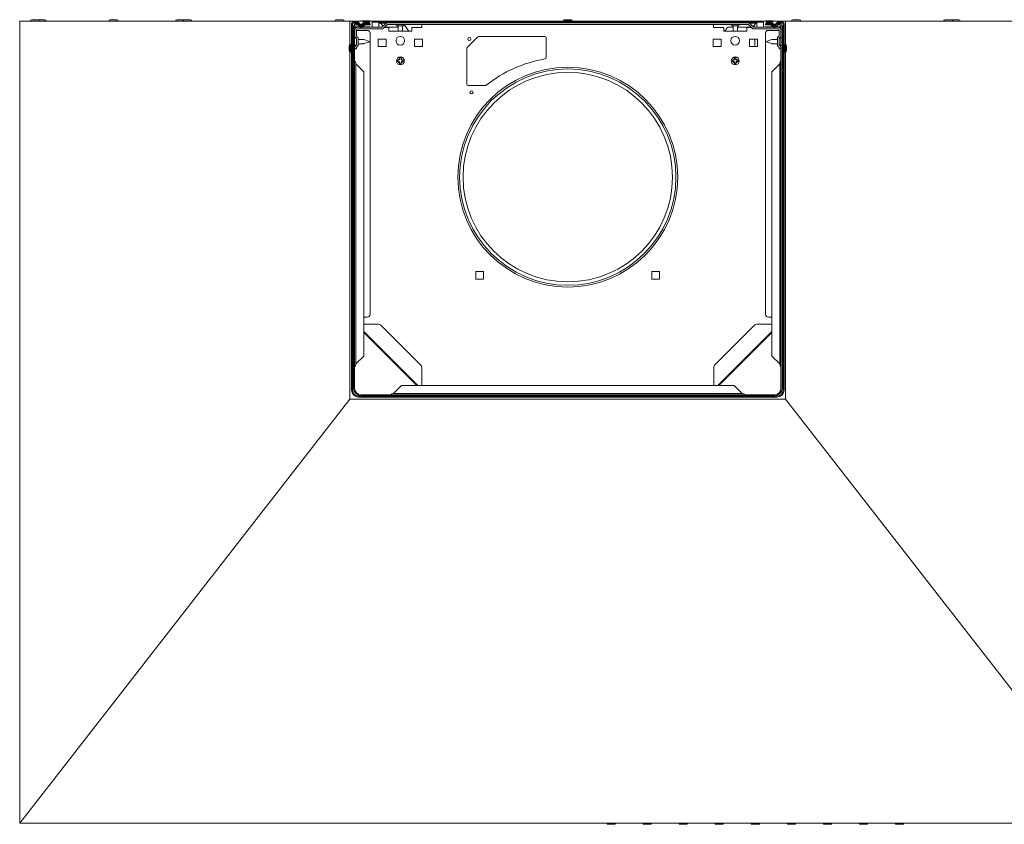
# Model space of a CAD drawing. Units: inches. Extents: x -35 to 43.5, y -30.7 to 28.6.
# Drawn here: x -10.7 to 16.2, y 6.7 to 28.6 of the extents above; entities that cross this region are included whole.
import ezdxf

# ---------------------------------------------------------------- set-up
doc = ezdxf.new("R2010")
doc.units = ezdxf.units.IN
doc.header["$MEASUREMENT"] = 0
doc.layers.add('artwork', color=7, linetype='Continuous')

# ---------------------------------------------------------------- blocks, each defined once
blk = doc.blocks.new('block 4')
at = {"layer": 'artwork', "color": 7, "lineweight": 18, "true_color": 0xffffff}
blk.add_open_spline([(-8.254, 28.615), (-8.276, 28.615), (-8.293, 28.598), (-8.293, 28.576)], degree=3, dxfattribs=at)
blk = doc.blocks.new('block 5')
at = {"layer": 'artwork', "color": 7, "lineweight": 18, "true_color": 0xffffff}
blk.add_open_spline([(-8.038, 28.576), (-8.038, 28.598), (-8.055, 28.615), (-8.077, 28.615)], degree=3, dxfattribs=at)
blk = doc.blocks.new('block 6')
at = {"layer": 'artwork', "color": 7, "lineweight": 18, "true_color": 0xffffff}
blk.add_open_spline([(-10.006, 28.576), (-10.006, 28.598), (-10.024, 28.615), (-10.045, 28.615)], degree=3, dxfattribs=at)
blk = doc.blocks.new('block 7')
at = {"layer": 'artwork', "color": 7, "lineweight": 18, "true_color": 0xffffff}
blk.add_open_spline([(-10.393, 28.615), (-10.414, 28.615), (-10.432, 28.598), (-10.432, 28.576)], degree=3, dxfattribs=at)
blk = doc.blocks.new('block 8')
at = {"layer": 'artwork', "color": 7, "lineweight": 18, "true_color": 0xffffff}
blk.add_open_spline([(-10.176, 28.576), (-10.176, 28.598), (-10.194, 28.615), (-10.215, 28.615)], degree=3, dxfattribs=at)
blk = doc.blocks.new('block 9')
at = {"layer": 'artwork', "color": 7, "lineweight": 18, "true_color": 0xffffff}
blk.add_open_spline([(-6.238, 28.615), (-6.26, 28.615), (-6.278, 28.598), (-6.278, 28.576)], degree=3, dxfattribs=at)
blk = doc.blocks.new('block 10')
at = {"layer": 'artwork', "color": 7, "lineweight": 18, "true_color": 0xffffff}
blk.add_open_spline([(-6.022, 28.576), (-6.022, 28.598), (-6.039, 28.615), (-6.061, 28.615)], degree=3, dxfattribs=at)
blk = doc.blocks.new('block 11')
at = {"layer": 'artwork', "color": 7, "lineweight": 18, "true_color": 0xffffff}
blk.add_open_spline([(-2.084, 28.615), (-2.106, 28.615), (-2.123, 28.598), (-2.123, 28.576)], degree=3, dxfattribs=at)
blk = doc.blocks.new('block 12')
at = {"layer": 'artwork', "color": 7, "lineweight": 18, "true_color": 0xffffff}
blk.add_open_spline([(-1.867, 28.576), (-1.867, 28.598), (-1.885, 28.615), (-1.907, 28.615)], degree=3, dxfattribs=at)
blk = doc.blocks.new('block 13')
at = {"layer": 'artwork', "color": 7, "lineweight": 18, "true_color": 0xffffff}
blk.add_open_spline([(10.379, 28.615), (10.357, 28.615), (10.34, 28.598), (10.34, 28.576)], degree=3, dxfattribs=at)
blk = doc.blocks.new('block 14')
at = {"layer": 'artwork', "color": 7, "lineweight": 18, "true_color": 0xffffff}
blk.add_open_spline([(10.596, 28.576), (10.596, 28.598), (10.578, 28.615), (10.556, 28.615)], degree=3, dxfattribs=at)
blk = doc.blocks.new('block 15')
at = {"layer": 'artwork', "color": 7, "lineweight": 18, "true_color": 0xffffff}
blk.add_open_spline([(14.533, 28.615), (14.512, 28.615), (14.494, 28.598), (14.494, 28.576)], degree=3, dxfattribs=at)
blk = doc.blocks.new('block 16')
at = {"layer": 'artwork', "color": 7, "lineweight": 18, "true_color": 0xffffff}
blk.add_open_spline([(14.75, 28.576), (14.75, 28.598), (14.732, 28.615), (14.71, 28.615)], degree=3, dxfattribs=at)
blk = doc.blocks.new('block 22')
at = {"layer": 'artwork', "color": 7, "lineweight": 18, "true_color": 0xffffff}
blk.add_open_spline([(14.73, 28.619), (14.724, 28.619), (14.718, 28.618), (14.713, 28.615)], degree=3, dxfattribs=at)
blk = doc.blocks.new('block 23')
at = {"layer": 'artwork', "color": 7, "lineweight": 18, "true_color": 0xffffff}
blk.add_open_spline([(14.947, 28.58), (14.947, 28.602), (14.929, 28.619), (14.907, 28.619)], degree=3, dxfattribs=at)
blk = doc.blocks.new('block 24')
at = {"layer": 'artwork', "color": 7, "lineweight": 18, "true_color": 0xffffff}
blk.add_open_spline([(-6.435, 28.619), (-6.457, 28.619), (-6.475, 28.602), (-6.475, 28.58)], degree=3, dxfattribs=at)
blk = doc.blocks.new('block 25')
at = {"layer": 'artwork', "color": 7, "lineweight": 18, "true_color": 0xffffff}
blk.add_open_spline([(-6.241, 28.615), (-6.246, 28.618), (-6.252, 28.619), (-6.258, 28.619)], degree=3, dxfattribs=at)
blk = doc.blocks.new('block 26')
at = {"layer": 'artwork', "color": 7, "lineweight": 18, "true_color": 0xffffff}
blk.add_lwpolyline([(3.606, 28.161), (1.811, 28.161)], dxfattribs=at)
blk = doc.blocks.new('block 27')
at = {"layer": 'artwork', "color": 7, "lineweight": 18, "true_color": 0xffffff}
blk.add_lwpolyline([(-7.319, 28.58), (-7.319, 28.576)], dxfattribs=at)
blk = doc.blocks.new('block 28')
at = {"layer": 'artwork', "color": 7, "lineweight": 18, "true_color": 0xffffff}
blk.add_lwpolyline([(-7.319, 28.58), (-6.277, 28.58)], dxfattribs=at)
blk = doc.blocks.new('block 29')
at = {"layer": 'artwork', "color": 7, "lineweight": 18, "true_color": 0xffffff}
blk.add_lwpolyline([(-6.022, 28.58), (-2.123, 28.58)], dxfattribs=at)
blk = doc.blocks.new('block 30')
at = {"layer": 'artwork', "color": 7, "lineweight": 18, "true_color": 0xffffff}
blk.add_lwpolyline([(10.595, 28.58), (14.494, 28.58)], dxfattribs=at)
blk = doc.blocks.new('block 31')
at = {"layer": 'artwork', "color": 7, "lineweight": 18, "true_color": 0xffffff}
blk.add_lwpolyline([(14.75, 28.58), (15.791, 28.58)], dxfattribs=at)
blk = doc.blocks.new('block 32')
at = {"layer": 'artwork', "color": 7, "lineweight": 18, "true_color": 0xffffff}
blk.add_lwpolyline([(15.791, 28.576), (15.791, 28.58)], dxfattribs=at)
blk = doc.blocks.new('block 33')
at = {"layer": 'artwork', "color": 7, "lineweight": 18, "true_color": 0xffffff}
blk.add_lwpolyline([(10.181, 18.261), (19.197, 6.686)], dxfattribs=at)
blk = doc.blocks.new('block 35')
at = {"layer": 'artwork', "color": 7, "lineweight": 18, "true_color": 0xffffff}
blk.add_lwpolyline([(19.197, 28.576), (10.181, 28.576)], dxfattribs=at)
blk = doc.blocks.new('block 36')
at = {"layer": 'artwork', "color": 7, "lineweight": 18, "true_color": 0xffffff}
blk.add_lwpolyline([(-10.725, 6.686), (-1.709, 18.261)], dxfattribs=at)
blk = doc.blocks.new('block 37')
at = {"layer": 'artwork', "color": 7, "lineweight": 18, "true_color": 0xffffff}
blk.add_lwpolyline([(19.197, 6.686), (-10.725, 6.686)], dxfattribs=at)
blk = doc.blocks.new('block 38')
at = {"layer": 'artwork', "color": 7, "lineweight": 18, "true_color": 0xffffff}
blk.add_lwpolyline([(-10.725, 28.576), (-10.725, 6.686)], dxfattribs=at)
blk = doc.blocks.new('block 39')
at = {"layer": 'artwork', "color": 7, "lineweight": 18, "true_color": 0xffffff}
blk.add_lwpolyline([(10.181, 28.576), (-10.725, 28.576)], dxfattribs=at)
blk = doc.blocks.new('block 40')
at = {"layer": 'artwork', "color": 7, "lineweight": 18, "true_color": 0xffffff}
blk.add_open_spline([(-10.707, 6.686), (-10.72, 6.686), (-10.725, 6.697), (-10.725, 6.708)], degree=3, dxfattribs=at)
blk = doc.blocks.new('block 42')
at = {"layer": 'artwork', "color": 7, "lineweight": 18, "true_color": 0xffffff}
blk.add_lwpolyline([(13.401, 6.659), (13.402, 6.686)], dxfattribs=at)
blk = doc.blocks.new('block 43')
at = {"layer": 'artwork', "color": 7, "lineweight": 18, "true_color": 0xffffff}
blk.add_lwpolyline([(13.181, 6.686), (13.181, 6.659)], dxfattribs=at)
blk = doc.blocks.new('block 44')
at = {"layer": 'artwork', "color": 7, "lineweight": 18, "true_color": 0xffffff}
blk.add_lwpolyline([(13.181, 6.659), (13.401, 6.659)], dxfattribs=at)
blk = doc.blocks.new('block 45')
at = {"layer": 'artwork', "color": 7, "lineweight": 18, "true_color": 0xffffff}
blk.add_lwpolyline([(5.527, 6.659), (5.307, 6.659)], dxfattribs=at)
blk = doc.blocks.new('block 46')
at = {"layer": 'artwork', "color": 7, "lineweight": 18, "true_color": 0xffffff}
blk.add_lwpolyline([(6.292, 6.659), (6.511, 6.659)], dxfattribs=at)
blk = doc.blocks.new('block 47')
at = {"layer": 'artwork', "color": 7, "lineweight": 18, "true_color": 0xffffff}
blk.add_lwpolyline([(7.495, 6.659), (7.276, 6.659)], dxfattribs=at)
blk = doc.blocks.new('block 48')
at = {"layer": 'artwork', "color": 7, "lineweight": 18, "true_color": 0xffffff}
blk.add_lwpolyline([(8.48, 6.659), (8.26, 6.659)], dxfattribs=at)
blk = doc.blocks.new('block 49')
at = {"layer": 'artwork', "color": 7, "lineweight": 18, "true_color": 0xffffff}
blk.add_lwpolyline([(9.244, 6.659), (9.464, 6.659)], dxfattribs=at)
blk = doc.blocks.new('block 50')
at = {"layer": 'artwork', "color": 7, "lineweight": 18, "true_color": 0xffffff}
blk.add_lwpolyline([(10.448, 6.659), (10.229, 6.659)], dxfattribs=at)
blk = doc.blocks.new('block 51')
at = {"layer": 'artwork', "color": 7, "lineweight": 18, "true_color": 0xffffff}
blk.add_lwpolyline([(11.433, 6.659), (11.213, 6.659)], dxfattribs=at)
blk = doc.blocks.new('block 52')
at = {"layer": 'artwork', "color": 7, "lineweight": 18, "true_color": 0xffffff}
blk.add_lwpolyline([(12.197, 6.659), (12.417, 6.659)], dxfattribs=at)
blk = doc.blocks.new('block 53')
at = {"layer": 'artwork', "color": 7, "lineweight": 18, "true_color": 0xffffff}
blk.add_lwpolyline([(5.528, 6.686), (5.527, 6.659)], dxfattribs=at)
blk = doc.blocks.new('block 54')
at = {"layer": 'artwork', "color": 7, "lineweight": 18, "true_color": 0xffffff}
blk.add_lwpolyline([(6.512, 6.686), (6.511, 6.659)], dxfattribs=at)
blk = doc.blocks.new('block 55')
at = {"layer": 'artwork', "color": 7, "lineweight": 18, "true_color": 0xffffff}
blk.add_lwpolyline([(7.496, 6.686), (7.495, 6.659)], dxfattribs=at)
blk = doc.blocks.new('block 56')
at = {"layer": 'artwork', "color": 7, "lineweight": 18, "true_color": 0xffffff}
blk.add_lwpolyline([(8.48, 6.686), (8.48, 6.659)], dxfattribs=at)
blk = doc.blocks.new('block 57')
at = {"layer": 'artwork', "color": 7, "lineweight": 18, "true_color": 0xffffff}
blk.add_lwpolyline([(9.465, 6.686), (9.464, 6.659)], dxfattribs=at)
blk = doc.blocks.new('block 58')
at = {"layer": 'artwork', "color": 7, "lineweight": 18, "true_color": 0xffffff}
blk.add_lwpolyline([(10.449, 6.686), (10.448, 6.659)], dxfattribs=at)
blk = doc.blocks.new('block 59')
at = {"layer": 'artwork', "color": 7, "lineweight": 18, "true_color": 0xffffff}
blk.add_lwpolyline([(11.433, 6.686), (11.433, 6.659)], dxfattribs=at)
blk = doc.blocks.new('block 60')
at = {"layer": 'artwork', "color": 7, "lineweight": 18, "true_color": 0xffffff}
blk.add_lwpolyline([(5.307, 6.686), (5.307, 6.659)], dxfattribs=at)
blk = doc.blocks.new('block 61')
at = {"layer": 'artwork', "color": 7, "lineweight": 18, "true_color": 0xffffff}
blk.add_lwpolyline([(7.275, 6.686), (7.276, 6.659)], dxfattribs=at)
blk = doc.blocks.new('block 62')
at = {"layer": 'artwork', "color": 7, "lineweight": 18, "true_color": 0xffffff}
blk.add_lwpolyline([(8.259, 6.686), (8.26, 6.659)], dxfattribs=at)
blk = doc.blocks.new('block 63')
at = {"layer": 'artwork', "color": 7, "lineweight": 18, "true_color": 0xffffff}
blk.add_lwpolyline([(10.228, 6.686), (10.229, 6.659)], dxfattribs=at)
blk = doc.blocks.new('block 64')
at = {"layer": 'artwork', "color": 7, "lineweight": 18, "true_color": 0xffffff}
blk.add_lwpolyline([(11.212, 6.686), (11.213, 6.659)], dxfattribs=at)
blk = doc.blocks.new('block 65')
at = {"layer": 'artwork', "color": 7, "lineweight": 18, "true_color": 0xffffff}
blk.add_lwpolyline([(6.291, 6.686), (6.292, 6.659)], dxfattribs=at)
blk = doc.blocks.new('block 66')
at = {"layer": 'artwork', "color": 7, "lineweight": 18, "true_color": 0xffffff}
blk.add_lwpolyline([(9.244, 6.686), (9.244, 6.659)], dxfattribs=at)
blk = doc.blocks.new('block 67')
at = {"layer": 'artwork', "color": 7, "lineweight": 18, "true_color": 0xffffff}
blk.add_lwpolyline([(12.196, 6.686), (12.197, 6.659)], dxfattribs=at)
blk = doc.blocks.new('block 68')
at = {"layer": 'artwork', "color": 7, "lineweight": 18, "true_color": 0xffffff}
blk.add_lwpolyline([(12.417, 6.686), (12.417, 6.659)], dxfattribs=at)

msp = doc.modelspace()

# ---------------------------------------------------------------- linework, layer by layer
at = {"layer": 'artwork', "color": 7, "lineweight": 18, "true_color": 0xffffff}
for points in [[(-10.393, 28.615), (-10.045, 28.615)], [(-8.254, 28.615), (-8.077, 28.615)], [(-6.435, 28.619), (-6.258, 28.619)], [(-6.238, 28.615), (-6.061, 28.615)], [(-2.084, 28.615), (-1.907, 28.615)], [(-1.709, 28.576), (-1.709, 27.945)], [(-1.669, 18.513), (-1.669, 28.493)], [(-1.642, 28.069), (-1.642, 28.493)], [(-1.61, 28.552), (-1.505, 28.552)], [(-1.61, 28.525), (-1.505, 28.525)], [(-1.551, 28.505), (-1.493, 28.505)], [(-1.497, 28.521), (-1.477, 28.501)], [(-1.477, 28.541), (-1.423, 28.487)], [(-1.465, 28.493), (-1.412, 28.44)], [(-1.396, 28.487), (-1.342, 28.541)], [(-1.384, 28.44), (-1.33, 28.493)], [(-1.376, 28.468), (-1.323, 28.521)], [(-1.364, 28.592), (-1.187, 28.592)], [(-1.173, 28.552), (-1.314, 28.552)], [(-1.314, 28.525), (-1.173, 28.525)], [(-1.302, 28.505), (-1.162, 28.505)], [(-1.173, 28.525), (-1.173, 28.552)], [(-1.162, 28.477), (-1.162, 28.505)], [(-1.159, 28.58), (4.119, 28.58)], [(-1.102, 28.414), (-1.102, 28.554)], [(9.575, 28.554), (-1.102, 28.554)], [(-0.925, 28.414), (-0.925, 28.554)], [(-0.925, 28.527), (-0.715, 28.527)], [(-0.866, 28.511), (-0.803, 28.447)], [(-0.827, 28.424), (-0.741, 28.51)], [(-0.685, 28.533), (9.157, 28.533)], [(4.148, 28.619), (4.325, 28.619)], [(4.148, 28.592), (4.325, 28.592)], [(4.353, 28.58), (9.631, 28.58)], [(9.187, 28.527), (9.398, 28.527)], [(9.213, 28.51), (9.299, 28.424)], [(9.398, 28.414), (9.398, 28.552)], [(9.575, 28.414), (9.575, 28.554)], [(9.634, 28.505), (9.775, 28.505)], [(9.634, 28.505), (9.634, 28.477)], [(9.646, 28.552), (9.646, 28.525)], [(9.786, 28.552), (9.646, 28.552)], [(9.646, 28.525), (9.786, 28.525)], [(9.659, 28.592), (9.836, 28.592)], [(9.795, 28.521), (9.848, 28.468)], [(9.802, 28.493), (9.856, 28.44)], [(9.814, 28.541), (9.868, 28.487)], [(9.884, 28.44), (9.937, 28.493)], [(9.896, 28.487), (9.949, 28.541)], [(9.949, 28.501), (9.969, 28.521)], [(9.965, 28.505), (10.023, 28.505)], [(9.977, 28.552), (10.083, 28.552)], [(9.977, 28.525), (10.083, 28.525)], [(10.114, 28.493), (10.114, 28.069)], [(10.142, 28.493), (10.142, 18.513)], [(10.181, 27.945), (10.181, 28.576)], [(10.379, 28.615), (10.556, 28.615)], [(14.533, 28.615), (14.71, 28.615)], [(14.73, 28.619), (14.907, 28.619)], [(-1.61, 18.552), (-1.61, 28.446)], [(-1.583, 28.446), (-1.583, 18.552)], [(-1.583, 28.424), (-1.435, 28.424)], [(-1.54, 28.405), (-1.583, 28.405)], [(-1.581, 28.178), (-1.581, 28.336)], [(-1.493, 28.477), (-1.551, 28.477)], [(-1.534, 28.336), (-1.534, 28.178)], [(-1.24, 28.326), (-1.534, 28.326)], [(-1.502, 28.414), (-1.424, 28.414)], [(-0.849, 28.367), (-1.502, 28.367)], [(-1.431, 28.42), (-1.485, 28.474)], [(-1.372, 28.414), (-0.849, 28.414)], [(-1.311, 28.474), (-1.364, 28.42)], [(-1.36, 28.424), (-1.162, 28.424)], [(-1.302, 28.477), (-1.162, 28.477)], [(-1.162, 28.414), (-1.162, 28.424)], [(-1.162, 20.578), (-1.162, 28.247)], [(-0.707, 28.476), (-0.793, 28.39)], [(-0.779, 28.405), (-0.65, 28.405)], [(-0.426, 28.416), (-0.748, 28.416)], [(9.157, 28.485), (-0.685, 28.485)], [(-0.65, 28.405), (-0.65, 28.306)], [(-0.65, 28.306), (-0.02, 28.306)], [(-0.454, 28.485), (-0.423, 28.448)], [(-0.425, 28.45), (-0.425, 28.45)], [(-0.423, 28.45), (-0.246, 28.45)], [(-0.394, 28.45), (-0.394, 28.306)], [(-0.276, 28.306), (-0.276, 28.45)], [(-0.246, 28.448), (-0.215, 28.485)], [(-0.245, 28.45), (-0.245, 28.45)], [(-0.221, 28.478), (-0.209, 28.462)], [(-0.21, 28.464), (-0.107, 28.306)], [(-0.02, 28.306), (-0.02, 28.405)], [(-0.02, 28.405), (0.256, 28.405)], [(0.256, 28.405), (0.256, 28.485)], [(8.216, 28.405), (8.216, 28.485)], [(8.216, 28.405), (8.492, 28.405)], [(8.492, 28.405), (8.492, 28.306)], [(8.492, 28.306), (9.122, 28.306)], [(8.572, 28.378), (8.604, 28.417)], [(8.604, 28.416), (8.748, 28.416)], [(8.687, 28.485), (8.718, 28.448)], [(8.717, 28.45), (8.717, 28.45)], [(8.896, 28.45), (8.718, 28.45)], [(8.748, 28.45), (8.748, 28.306)], [(8.866, 28.306), (8.866, 28.45)], [(8.866, 28.416), (9.234, 28.416)], [(8.896, 28.448), (8.927, 28.485)], [(8.897, 28.45), (8.897, 28.45)], [(9.122, 28.306), (9.122, 28.405)], [(9.122, 28.405), (9.251, 28.405)], [(9.265, 28.39), (9.18, 28.476)], [(9.239, 28.417), (9.234, 28.416)], [(9.239, 28.417), (9.234, 28.416)], [(9.234, 28.416), (9.234, 28.416)], [(9.313, 28.416), (9.338, 28.483)], [(9.321, 28.414), (9.844, 28.414)], [(9.974, 28.367), (9.321, 28.367)], [(9.634, 28.477), (9.775, 28.477)], [(9.833, 28.424), (9.634, 28.424)], [(9.634, 28.414), (9.634, 28.424)], [(9.634, 20.578), (9.634, 28.247)], [(9.712, 28.326), (10.006, 28.326)], [(9.837, 28.42), (9.783, 28.474)], [(9.896, 28.414), (9.974, 28.414)], [(9.957, 28.474), (9.903, 28.42)], [(10.055, 28.424), (9.907, 28.424)], [(10.023, 28.477), (9.965, 28.477)], [(10.006, 28.178), (10.006, 28.336)], [(10.012, 28.405), (10.055, 28.405)], [(10.053, 28.336), (10.053, 28.178)], [(10.055, 18.552), (10.055, 28.446)], [(10.083, 28.446), (10.083, 18.552)], [(-1.642, 18.513), (-1.642, 27.973)], [(-1.61, 28.129), (-1.616, 28.129)], [(-1.616, 28.129), (-1.616, 27.912)], [(-1.534, 28.101), (-1.579, 28.147)], [(-1.534, 28.111), (-1.567, 28.145)], [(-1.5, 28.145), (-1.534, 28.178)], [(-1.534, 27.93), (-1.534, 28.111)], [(-1.486, 28.111), (-1.486, 27.93)], [(-1.355, 28.08), (-1.486, 28.08)], [(-1.486, 27.962), (-1.355, 27.962)], [(-1.177, 28.028), (-1.331, 28.076)], [(-1.331, 27.965), (-1.177, 28.014)], [(-1.177, 28.014), (-1.177, 28.028)], [(-0.939, 28.086), (-0.939, 27.889)], [(-0.723, 28.086), (-0.939, 28.086)], [(-0.723, 27.889), (-0.723, 28.086)], [(0.27, 28.086), (0.053, 28.086)], [(0.053, 28.086), (0.053, 27.889)], [(0.27, 27.889), (0.27, 28.086)], [(1.784, 28.149), (1.492, 27.857)], [(3.606, 28.161), (1.811, 28.161)], [(3.646, 27.587), (3.646, 28.121)], [(8.203, 28.086), (8.203, 27.889)], [(8.419, 28.086), (8.203, 28.086)], [(8.419, 27.889), (8.419, 28.086)], [(9.411, 28.086), (9.195, 28.086)], [(9.195, 28.086), (9.195, 27.889)], [(9.338, 28.086), (9.338, 27.889)], [(9.411, 27.889), (9.411, 28.086)], [(9.803, 28.076), (9.65, 28.028)], [(9.65, 28.028), (9.65, 28.014)], [(9.65, 28.014), (9.803, 27.965)], [(9.958, 28.08), (9.827, 28.08)], [(9.827, 27.962), (9.958, 27.962)], [(9.958, 27.93), (9.958, 28.111)], [(10.006, 28.178), (9.972, 28.145)], [(10.052, 28.147), (10.006, 28.101)], [(10.039, 28.145), (10.006, 28.111)], [(10.006, 28.111), (10.006, 27.93)], [(10.088, 28.129), (10.083, 28.129)], [(10.088, 27.912), (10.088, 28.129)], [(10.114, 27.973), (10.114, 18.513)], [(-1.709, 27.735), (-1.709, 18.261)], [(-1.699, 27.948), (-1.707, 27.948)], [(-1.707, 27.948), (-1.707, 27.731)], [(-1.707, 27.731), (-1.699, 27.731)], [(-1.684, 27.933), (-1.699, 27.948)], [(-1.699, 27.948), (-1.699, 27.731)], [(-1.699, 27.731), (-1.684, 27.746)], [(-1.669, 27.948), (-1.675, 27.948)], [(-1.675, 27.948), (-1.675, 27.731)], [(-1.675, 27.731), (-1.669, 27.731)], [(-1.616, 27.912), (-1.61, 27.912)], [(-1.581, 27.824), (-1.581, 27.863)], [(-1.534, 27.824), (-1.581, 27.824)], [(-1.579, 27.895), (-1.534, 27.94)], [(-1.567, 27.897), (-1.534, 27.93)], [(-1.534, 27.863), (-1.5, 27.897)], [(-1.534, 27.863), (-1.534, 27.824)], [(-0.939, 27.889), (-0.723, 27.889)], [(0.053, 27.889), (0.27, 27.889)], [(1.48, 27.829), (1.48, 26.861)], [(8.203, 27.889), (8.419, 27.889)], [(9.195, 27.889), (9.411, 27.889)], [(9.972, 27.897), (10.006, 27.863)], [(10.006, 27.941), (10.052, 27.895)], [(10.006, 27.93), (10.039, 27.897)], [(10.006, 27.824), (10.006, 27.863)], [(10.006, 27.824), (10.053, 27.824)], [(10.053, 27.863), (10.053, 27.824)], [(10.083, 27.912), (10.088, 27.912)], [(10.148, 27.948), (10.142, 27.948)], [(10.142, 27.731), (10.148, 27.731)], [(10.148, 27.731), (10.148, 27.948)], [(10.171, 27.948), (10.156, 27.933)], [(10.156, 27.746), (10.171, 27.731)], [(10.179, 27.948), (10.171, 27.948)], [(10.171, 27.731), (10.171, 27.948)], [(10.171, 27.731), (10.179, 27.731)], [(10.179, 27.731), (10.179, 27.948)], [(10.181, 18.261), (10.181, 27.735)], [(-1.557, 27.474), (-1.583, 27.474)], [(-1.551, 27.414), (-1.557, 27.474)], [(-1.335, 27.198), (-1.551, 27.414)], [(-1.551, 19.222), (-1.551, 27.414)], [(-0.363, 27.515), (-0.414, 27.515)], [(-0.414, 27.475), (-0.414, 27.515)], [(-0.414, 27.475), (-0.363, 27.475)], [(-0.364, 27.516), (-0.383, 27.544)], [(-0.383, 27.544), (-0.356, 27.524)], [(-0.383, 27.446), (-0.364, 27.474)], [(-0.356, 27.466), (-0.383, 27.446)], [(-0.363, 27.515), (-0.364, 27.516)], [(-0.364, 27.474), (-0.363, 27.475)], [(-0.356, 27.524), (-0.354, 27.523)], [(-0.354, 27.467), (-0.356, 27.466)], [(-0.354, 27.574), (-0.354, 27.523)], [(-0.354, 27.574), (-0.315, 27.574)], [(-0.354, 27.467), (-0.354, 27.416)], [(-0.315, 27.416), (-0.354, 27.416)], [(-0.315, 27.523), (-0.315, 27.574)], [(-0.315, 27.523), (-0.314, 27.524)], [(-0.315, 27.416), (-0.315, 27.467)], [(-0.314, 27.466), (-0.315, 27.467)], [(-0.314, 27.524), (-0.286, 27.544)], [(-0.286, 27.446), (-0.314, 27.466)], [(-0.306, 27.516), (-0.307, 27.515)], [(-0.256, 27.515), (-0.307, 27.515)], [(-0.307, 27.475), (-0.306, 27.474)], [(-0.256, 27.475), (-0.307, 27.475)], [(-0.286, 27.544), (-0.306, 27.516)], [(-0.306, 27.474), (-0.286, 27.446)], [(-0.256, 27.515), (-0.256, 27.475)], [(8.779, 27.515), (8.728, 27.515)], [(8.728, 27.475), (8.728, 27.515)], [(8.728, 27.475), (8.779, 27.475)], [(8.778, 27.516), (8.758, 27.544)], [(8.758, 27.544), (8.786, 27.524)], [(8.758, 27.446), (8.778, 27.474)], [(8.786, 27.466), (8.758, 27.446)], [(8.779, 27.515), (8.778, 27.516)], [(8.778, 27.474), (8.779, 27.475)], [(8.786, 27.524), (8.787, 27.523)], [(8.787, 27.467), (8.786, 27.466)], [(8.787, 27.574), (8.787, 27.523)], [(8.787, 27.574), (8.827, 27.574)], [(8.787, 27.467), (8.787, 27.416)], [(8.827, 27.416), (8.787, 27.416)], [(8.827, 27.523), (8.827, 27.574)], [(8.827, 27.523), (8.828, 27.524)], [(8.827, 27.416), (8.827, 27.467)], [(8.828, 27.466), (8.827, 27.467)], [(8.828, 27.524), (8.856, 27.544)], [(8.856, 27.446), (8.828, 27.466)], [(8.836, 27.516), (8.835, 27.515)], [(8.886, 27.515), (8.835, 27.515)], [(8.886, 27.475), (8.835, 27.475)], [(8.835, 27.475), (8.836, 27.474)], [(8.856, 27.544), (8.836, 27.516)], [(8.836, 27.474), (8.856, 27.446)], [(8.886, 27.515), (8.886, 27.475)], [(10.023, 27.414), (9.807, 27.198)], [(10.023, 27.414), (10.03, 27.474)], [(10.023, 27.414), (10.023, 19.222)], [(10.03, 27.474), (10.055, 27.474)], [(-1.335, 19.438), (-1.335, 27.198)], [(9.807, 27.198), (9.807, 19.438)], [(1.52, 26.822), (1.981, 26.822)], [(1.73, 21.747), (1.939, 21.747)], [(1.73, 21.538), (1.73, 21.747)], [(1.939, 21.538), (1.73, 21.538)], [(1.939, 21.747), (1.939, 21.538)], [(6.533, 21.747), (6.533, 21.538)], [(6.742, 21.747), (6.533, 21.747)], [(6.533, 21.538), (6.742, 21.538)], [(6.742, 21.538), (6.742, 21.747)], [(-1.335, 20.499), (-1.24, 20.499)], [(9.807, 20.499), (9.712, 20.499)], [(-0.928, 20.31), (-1.335, 20.31)], [(0.228, 19.187), (-0.872, 20.287)], [(8.244, 19.187), (9.344, 20.287)], [(9.4, 20.31), (9.807, 20.31)], [(0.144, 18.631), (-1.335, 20.11)], [(-1.335, 20.082), (0.116, 18.631)], [(8.328, 18.631), (9.236, 19.538), (9.807, 20.11)], [(9.807, 20.082), (8.356, 18.631)], [(-1.551, 19.222), (-1.335, 19.438)], [(9.807, 19.438), (10.023, 19.222)], [(-1.557, 19.163), (-1.583, 19.163)], [(-1.551, 19.222), (-1.557, 19.163)], [(0.251, 19.131), (0.251, 18.631)], [(8.221, 19.131), (8.221, 18.631)], [(10.023, 19.222), (10.03, 19.163)], [(10.03, 19.163), (10.055, 19.163)], [(-0.303, 18.631), (-0.52, 18.414)], [(8.775, 18.631), (-0.303, 18.631)], [(8.992, 18.414), (8.775, 18.631)], [(9.945, 18.344), (-1.473, 18.344)], [(9.945, 18.316), (-1.473, 18.316)], [(-1.413, 18.383), (-0.579, 18.383)], [(9.886, 18.355), (-1.413, 18.355)], [(-0.52, 18.414), (-0.579, 18.408)], [(-0.579, 18.408), (-0.579, 18.383)], [(-0.579, 18.383), (9.886, 18.383)], [(8.992, 18.414), (-0.52, 18.414)], [(8.992, 18.414), (9.051, 18.408)], [(9.051, 18.408), (9.051, 18.383)], [(-1.709, 18.261), (10.181, 18.261)]]:
    msp.add_lwpolyline(points, dxfattribs=at)
for points in [[(-1.61, 28.552), (-1.643, 28.552), (-1.669, 28.526), (-1.669, 28.493)], [(-1.61, 28.525), (-1.628, 28.525), (-1.642, 28.511), (-1.642, 28.493)], [(-1.551, 28.505), (-1.584, 28.505), (-1.61, 28.479), (-1.61, 28.446)], [(-1.477, 28.541), (-1.484, 28.548), (-1.494, 28.552), (-1.505, 28.552)], [(-1.497, 28.521), (-1.499, 28.523), (-1.502, 28.525), (-1.505, 28.525)], [(-1.465, 28.493), (-1.473, 28.501), (-1.483, 28.505), (-1.493, 28.505)], [(-1.364, 28.592), (-1.377, 28.592), (-1.388, 28.586), (-1.396, 28.576)], [(-1.314, 28.552), (-1.325, 28.552), (-1.335, 28.548), (-1.342, 28.541)], [(-1.302, 28.505), (-1.313, 28.505), (-1.323, 28.501), (-1.33, 28.493)], [(-1.314, 28.525), (-1.317, 28.525), (-1.32, 28.523), (-1.323, 28.521)], [(-1.156, 28.576), (-1.163, 28.586), (-1.175, 28.592), (-1.187, 28.592)], [(-0.866, 28.511), (-0.877, 28.521), (-0.891, 28.527), (-0.905, 28.527)], [(-0.685, 28.533), (-0.706, 28.533), (-0.726, 28.524), (-0.741, 28.51)], [(4.148, 28.619), (4.126, 28.619), (4.108, 28.602), (4.108, 28.58)], [(4.148, 28.592), (4.135, 28.592), (4.123, 28.586), (4.116, 28.576)], [(4.364, 28.58), (4.364, 28.602), (4.346, 28.619), (4.325, 28.619)], [(4.356, 28.576), (4.349, 28.586), (4.337, 28.592), (4.325, 28.592)], [(9.213, 28.51), (9.198, 28.524), (9.178, 28.533), (9.157, 28.533)], [(9.291, 28.432), (9.314, 28.445), (9.331, 28.465), (9.34, 28.489)], [(9.395, 28.527), (9.371, 28.527), (9.349, 28.512), (9.34, 28.489)], [(9.659, 28.592), (9.647, 28.592), (9.635, 28.586), (9.628, 28.576)], [(9.802, 28.493), (9.795, 28.501), (9.785, 28.505), (9.775, 28.505)], [(9.814, 28.541), (9.807, 28.548), (9.797, 28.552), (9.786, 28.552)], [(9.795, 28.521), (9.793, 28.523), (9.79, 28.525), (9.786, 28.525)], [(9.868, 28.576), (9.861, 28.586), (9.849, 28.592), (9.836, 28.592)], [(9.965, 28.505), (9.955, 28.505), (9.945, 28.501), (9.937, 28.493)], [(9.977, 28.552), (9.967, 28.552), (9.957, 28.548), (9.949, 28.541)], [(9.977, 28.525), (9.974, 28.525), (9.971, 28.523), (9.969, 28.521)], [(10.083, 28.446), (10.083, 28.479), (10.056, 28.505), (10.023, 28.505)], [(10.142, 28.493), (10.142, 28.526), (10.115, 28.552), (10.083, 28.552)], [(10.114, 28.493), (10.114, 28.511), (10.1, 28.525), (10.083, 28.525)], [(-1.551, 28.477), (-1.569, 28.477), (-1.583, 28.463), (-1.583, 28.446)], [(-1.54, 28.404), (-1.556, 28.404), (-1.571, 28.398), (-1.583, 28.389)], [(-1.502, 28.414), (-1.546, 28.414), (-1.581, 28.379), (-1.581, 28.336)], [(-1.502, 28.367), (-1.519, 28.367), (-1.534, 28.353), (-1.534, 28.336)], [(-1.485, 28.474), (-1.487, 28.476), (-1.49, 28.477), (-1.493, 28.477)], [(-1.431, 28.42), (-1.413, 28.402), (-1.383, 28.402), (-1.364, 28.42)], [(-1.43, 28.459), (-1.412, 28.45), (-1.39, 28.453), (-1.376, 28.468)], [(-1.423, 28.487), (-1.416, 28.479), (-1.403, 28.479), (-1.396, 28.487)], [(-1.412, 28.44), (-1.404, 28.432), (-1.392, 28.432), (-1.384, 28.44)], [(-1.302, 28.477), (-1.306, 28.477), (-1.309, 28.476), (-1.311, 28.474)], [(-1.162, 28.247), (-1.162, 28.291), (-1.197, 28.326), (-1.24, 28.326)], [(-1.116, 28.414), (-1.107, 28.422), (-1.102, 28.433), (-1.102, 28.444)], [(-0.849, 28.414), (-0.841, 28.414), (-0.833, 28.418), (-0.827, 28.424)], [(-0.849, 28.367), (-0.828, 28.367), (-0.808, 28.376), (-0.793, 28.39)], [(-0.765, 28.419), (-0.759, 28.417), (-0.753, 28.416), (-0.748, 28.416)], [(-0.685, 28.485), (-0.694, 28.485), (-0.702, 28.482), (-0.707, 28.476)], [(-0.426, 28.416), (-0.414, 28.416), (-0.403, 28.42), (-0.394, 28.426)], [(8.492, 28.311), (8.528, 28.318), (8.559, 28.343), (8.572, 28.378)], [(9.18, 28.476), (9.174, 28.482), (9.166, 28.485), (9.157, 28.485)], [(9.265, 28.39), (9.28, 28.376), (9.3, 28.367), (9.321, 28.367)], [(9.299, 28.424), (9.305, 28.418), (9.313, 28.414), (9.321, 28.414)], [(9.575, 28.436), (9.575, 28.428), (9.578, 28.42), (9.583, 28.414)], [(9.712, 28.326), (9.669, 28.326), (9.634, 28.291), (9.634, 28.247)], [(9.783, 28.474), (9.781, 28.476), (9.778, 28.477), (9.775, 28.477)], [(9.837, 28.42), (9.855, 28.402), (9.885, 28.402), (9.903, 28.42)], [(9.848, 28.468), (9.863, 28.453), (9.885, 28.45), (9.903, 28.459)], [(9.856, 28.44), (9.864, 28.432), (9.876, 28.432), (9.884, 28.44)], [(9.868, 28.487), (9.876, 28.479), (9.888, 28.479), (9.896, 28.487)], [(9.965, 28.477), (9.962, 28.477), (9.959, 28.476), (9.957, 28.474)], [(10.053, 28.336), (10.053, 28.379), (10.018, 28.414), (9.974, 28.414)], [(10.006, 28.336), (10.006, 28.353), (9.992, 28.367), (9.974, 28.367)], [(10.055, 28.389), (10.043, 28.398), (10.028, 28.404), (10.013, 28.404)], [(10.055, 28.446), (10.055, 28.463), (10.041, 28.477), (10.023, 28.477)], [(-1.641, 28.073), (-1.642, 28.067), (-1.645, 28.057), (-1.641, 28.052)], [(-1.641, 27.989), (-1.645, 27.983), (-1.642, 27.975), (-1.641, 27.969)], [(-1.641, 28.042), (-1.643, 28.028), (-1.644, 28.014), (-1.641, 28)], [(-1.641, 28.052), (-1.639, 28.049), (-1.64, 28.044), (-1.641, 28.042)], [(-1.641, 28), (-1.641, 27.998), (-1.639, 27.991), (-1.641, 27.989)], [(-1.616, 28.129), (-1.627, 28.113), (-1.635, 28.095), (-1.64, 28.076)], [(-1.64, 27.966), (-1.635, 27.947), (-1.627, 27.929), (-1.616, 27.912)], [(-1.583, 28.155), (-1.583, 28.152), (-1.582, 28.149), (-1.579, 28.147)], [(-1.581, 28.178), (-1.581, 28.166), (-1.576, 28.154), (-1.567, 28.145)], [(-1.486, 28.111), (-1.486, 28.124), (-1.491, 28.136), (-1.5, 28.145)], [(-1.331, 28.076), (-1.339, 28.079), (-1.347, 28.08), (-1.355, 28.08)], [(-1.355, 27.962), (-1.347, 27.962), (-1.339, 27.963), (-1.331, 27.965)], [(1.811, 28.161), (1.801, 28.161), (1.791, 28.156), (1.784, 28.149)], [(3.646, 28.121), (3.646, 28.143), (3.628, 28.161), (3.606, 28.161)], [(9.827, 28.08), (9.819, 28.08), (9.811, 28.079), (9.803, 28.076)], [(9.803, 27.965), (9.811, 27.963), (9.819, 27.962), (9.827, 27.962)], [(9.972, 28.145), (9.963, 28.136), (9.958, 28.124), (9.958, 28.111)], [(10.039, 28.145), (10.048, 28.154), (10.053, 28.166), (10.053, 28.178)], [(10.052, 28.147), (10.054, 28.149), (10.055, 28.152), (10.055, 28.155)], [(10.112, 28.076), (10.107, 28.095), (10.099, 28.113), (10.088, 28.129)], [(10.088, 27.912), (10.099, 27.929), (10.107, 27.947), (10.112, 27.966)], [(10.113, 28.042), (10.113, 28.044), (10.111, 28.05), (10.113, 28.052)], [(10.113, 27.989), (10.111, 27.992), (10.113, 27.997), (10.113, 28)], [(10.113, 28.052), (10.117, 28.059), (10.115, 28.066), (10.113, 28.073)], [(10.113, 28), (10.115, 28.014), (10.116, 28.028), (10.113, 28.042)], [(10.113, 27.969), (10.114, 27.975), (10.118, 27.984), (10.113, 27.989)], [(-1.731, 27.892), (-1.733, 27.886), (-1.736, 27.876), (-1.731, 27.871)], [(-1.731, 27.808), (-1.735, 27.802), (-1.733, 27.794), (-1.731, 27.787)], [(-1.731, 27.861), (-1.734, 27.846), (-1.734, 27.833), (-1.731, 27.819)], [(-1.707, 27.948), (-1.717, 27.931), (-1.725, 27.914), (-1.731, 27.895)], [(-1.731, 27.871), (-1.73, 27.868), (-1.731, 27.863), (-1.731, 27.861)], [(-1.731, 27.819), (-1.731, 27.817), (-1.729, 27.81), (-1.731, 27.808)], [(-1.731, 27.785), (-1.725, 27.766), (-1.717, 27.748), (-1.707, 27.731)], [(-1.675, 27.948), (-1.678, 27.943), (-1.681, 27.938), (-1.684, 27.933)], [(-1.684, 27.746), (-1.681, 27.741), (-1.678, 27.736), (-1.675, 27.731)], [(-1.579, 27.895), (-1.582, 27.892), (-1.583, 27.889), (-1.583, 27.886)], [(-1.567, 27.897), (-1.576, 27.888), (-1.581, 27.876), (-1.581, 27.863)], [(-1.5, 27.897), (-1.491, 27.906), (-1.486, 27.918), (-1.486, 27.93)], [(1.492, 27.857), (1.484, 27.85), (1.48, 27.84), (1.48, 27.829)], [(9.958, 27.93), (9.958, 27.918), (9.963, 27.906), (9.972, 27.897)], [(10.053, 27.863), (10.053, 27.876), (10.048, 27.888), (10.039, 27.897)], [(10.055, 27.886), (10.055, 27.889), (10.054, 27.892), (10.052, 27.895)], [(10.156, 27.933), (10.154, 27.938), (10.151, 27.943), (10.148, 27.948)], [(10.148, 27.731), (10.151, 27.736), (10.154, 27.741), (10.156, 27.746)], [(10.203, 27.895), (10.198, 27.913), (10.19, 27.931), (10.179, 27.948)], [(10.179, 27.731), (10.19, 27.748), (10.198, 27.766), (10.203, 27.785)], [(10.204, 27.861), (10.203, 27.863), (10.202, 27.869), (10.204, 27.871)], [(10.204, 27.808), (10.202, 27.811), (10.203, 27.816), (10.204, 27.819)], [(10.204, 27.871), (10.207, 27.877), (10.205, 27.885), (10.204, 27.892)], [(10.204, 27.819), (10.206, 27.833), (10.206, 27.846), (10.204, 27.861)], [(10.204, 27.787), (10.205, 27.793), (10.208, 27.803), (10.204, 27.808)], [(3.613, 27.548), (3.026, 27.445), (2.474, 27.199), (2.006, 26.83)], [(3.613, 27.548), (3.632, 27.551), (3.646, 27.568), (3.646, 27.587)], [(1.48, 26.861), (1.48, 26.84), (1.498, 26.822), (1.52, 26.822)], [(1.981, 26.822), (1.99, 26.822), (1.999, 26.825), (2.006, 26.83)], [(-1.24, 20.499), (-1.197, 20.499), (-1.162, 20.534), (-1.162, 20.578)], [(9.634, 20.578), (9.634, 20.534), (9.669, 20.499), (9.712, 20.499)], [(-0.872, 20.287), (-0.887, 20.302), (-0.907, 20.31), (-0.928, 20.31)], [(9.4, 20.31), (9.379, 20.31), (9.359, 20.302), (9.344, 20.287)], [(0.251, 19.131), (0.251, 19.152), (0.243, 19.172), (0.228, 19.187)], [(8.244, 19.187), (8.229, 19.172), (8.221, 19.152), (8.221, 19.131)], [(-1.61, 18.552), (-1.61, 18.444), (-1.522, 18.355), (-1.413, 18.355)], [(-1.583, 18.552), (-1.583, 18.459), (-1.507, 18.383), (-1.413, 18.383)], [(9.886, 18.355), (9.994, 18.355), (10.083, 18.444), (10.083, 18.552)], [(9.886, 18.383), (9.979, 18.383), (10.055, 18.459), (10.055, 18.552)], [(-1.709, 18.277), (-1.709, 18.267), (-1.702, 18.261), (-1.692, 18.261)], [(-1.669, 18.513), (-1.669, 18.404), (-1.581, 18.316), (-1.473, 18.316)], [(-1.642, 18.513), (-1.642, 18.419), (-1.566, 18.344), (-1.473, 18.344)], [(9.945, 18.344), (10.038, 18.344), (10.114, 18.419), (10.114, 18.513)], [(9.945, 18.316), (10.053, 18.316), (10.142, 18.404), (10.142, 18.513)], [(10.164, 18.261), (10.174, 18.261), (10.181, 18.267), (10.181, 18.277)]]:
    msp.add_open_spline(points, degree=3, dxfattribs=at)
for points, knots in [([(-1.64, 28.076), (-1.64, 28.076), (-1.64, 28.076), (-1.64, 28.075), (-1.641, 28.075), (-1.641, 28.074), (-1.641, 28.074), (-1.641, 28.073), (-1.641, 28.073), (-1.641, 28.073)], [0, 0, 0, 0, 1, 1, 1, 2, 2, 2, 3, 3, 3, 3]), ([(-1.641, 27.969), (-1.641, 27.968), (-1.641, 27.967), (-1.641, 27.967), (-1.64, 27.966), (-1.64, 27.966), (-1.64, 27.966), (-1.64, 27.966), (-1.64, 27.966), (-1.64, 27.966)], [0, 0, 0, 0, 1, 1, 1, 2, 2, 2, 3, 3, 3, 3]), ([(-0.217, 28.046), (-0.217, 28.112), (-0.27, 28.164), (-0.335, 28.164), (-0.4, 28.164), (-0.453, 28.112), (-0.453, 28.046), (-0.453, 27.981), (-0.4, 27.928), (-0.335, 27.928), (-0.27, 27.928), (-0.217, 27.981), (-0.217, 28.046), (-0.217, 28.046), (-0.217, 28.046), (-0.217, 28.046)], [0, 0, 0, 0, 1, 1, 1, 2, 2, 2, 3, 3, 3, 4, 4, 4, 5, 5, 5, 5]), ([(1.592, 28.092), (1.592, 28.116), (1.573, 28.135), (1.549, 28.135), (1.525, 28.135), (1.506, 28.116), (1.506, 28.092), (1.506, 28.068), (1.525, 28.048), (1.549, 28.048), (1.573, 28.048), (1.592, 28.068), (1.592, 28.092), (1.592, 28.092), (1.592, 28.092), (1.592, 28.092)], [0, 0, 0, 0, 1, 1, 1, 2, 2, 2, 3, 3, 3, 4, 4, 4, 5, 5, 5, 5]), ([(8.925, 28.046), (8.925, 28.112), (8.872, 28.164), (8.807, 28.164), (8.742, 28.164), (8.689, 28.112), (8.689, 28.046), (8.689, 27.981), (8.742, 27.928), (8.807, 27.928), (8.872, 27.928), (8.925, 27.981), (8.925, 28.046), (8.925, 28.046), (8.925, 28.046), (8.925, 28.046)], [0, 0, 0, 0, 1, 1, 1, 2, 2, 2, 3, 3, 3, 4, 4, 4, 5, 5, 5, 5]), ([(10.113, 28.073), (10.113, 28.074), (10.113, 28.074), (10.113, 28.075), (10.113, 28.075), (10.112, 28.076), (10.112, 28.076), (10.112, 28.076), (10.112, 28.076), (10.112, 28.076)], [0, 0, 0, 0, 1, 1, 1, 2, 2, 2, 3, 3, 3, 3]), ([(10.112, 27.966), (10.112, 27.966), (10.113, 27.966), (10.113, 27.966), (10.113, 27.967), (10.113, 27.967), (10.113, 27.968), (10.113, 27.968), (10.113, 27.968), (10.113, 27.969)], [0, 0, 0, 0, 1, 1, 1, 2, 2, 2, 3, 3, 3, 3]), ([(-1.731, 27.895), (-1.731, 27.895), (-1.731, 27.894), (-1.731, 27.894), (-1.731, 27.894), (-1.731, 27.893), (-1.731, 27.893), (-1.731, 27.892), (-1.731, 27.892), (-1.731, 27.892)], [0, 0, 0, 0, 1, 1, 1, 2, 2, 2, 3, 3, 3, 3]), ([(-1.731, 27.787), (-1.731, 27.787), (-1.731, 27.786), (-1.731, 27.786), (-1.731, 27.785), (-1.731, 27.785), (-1.731, 27.785), (-1.731, 27.785), (-1.731, 27.785), (-1.731, 27.785)], [0, 0, 0, 0, 1, 1, 1, 2, 2, 2, 3, 3, 3, 3]), ([(10.204, 27.892), (10.204, 27.893), (10.203, 27.893), (10.203, 27.894), (10.203, 27.894), (10.203, 27.894), (10.203, 27.895), (10.203, 27.895), (10.203, 27.895), (10.203, 27.895)], [0, 0, 0, 0, 1, 1, 1, 2, 2, 2, 3, 3, 3, 3]), ([(10.203, 27.785), (10.203, 27.785), (10.203, 27.785), (10.203, 27.785), (10.203, 27.786), (10.203, 27.786), (10.204, 27.787), (10.204, 27.787), (10.204, 27.787), (10.204, 27.787)], [0, 0, 0, 0, 1, 1, 1, 2, 2, 2, 3, 3, 3, 3]), ([(-0.226, 27.495), (-0.226, 27.555), (-0.275, 27.603), (-0.335, 27.603), (-0.395, 27.603), (-0.443, 27.555), (-0.443, 27.495), (-0.443, 27.435), (-0.395, 27.387), (-0.335, 27.387), (-0.275, 27.387), (-0.226, 27.435), (-0.226, 27.495), (-0.226, 27.495), (-0.226, 27.495), (-0.226, 27.495)], [0, 0, 0, 0, 1, 1, 1, 2, 2, 2, 3, 3, 3, 4, 4, 4, 5, 5, 5, 5]), ([(8.915, 27.495), (8.915, 27.555), (8.867, 27.603), (8.807, 27.603), (8.747, 27.603), (8.699, 27.555), (8.699, 27.495), (8.699, 27.435), (8.747, 27.387), (8.807, 27.387), (8.867, 27.387), (8.915, 27.435), (8.915, 27.495), (8.915, 27.495), (8.915, 27.495), (8.915, 27.495)], [0, 0, 0, 0, 1, 1, 1, 2, 2, 2, 3, 3, 3, 4, 4, 4, 5, 5, 5, 5]), ([(7.236, 24.322), (7.236, 25.979), (5.893, 27.322), (4.236, 27.322), (2.579, 27.322), (1.236, 25.979), (1.236, 24.322), (1.236, 22.665), (2.579, 21.322), (4.236, 21.322), (5.893, 21.322), (7.236, 22.665), (7.236, 24.322), (7.236, 24.322), (7.236, 24.322), (7.236, 24.322)], [0, 0, 0, 0, 1, 1, 1, 2, 2, 2, 3, 3, 3, 4, 4, 4, 5, 5, 5, 5]), ([(7.188, 24.322), (7.188, 25.952), (5.866, 27.274), (4.236, 27.274), (2.606, 27.274), (1.284, 25.952), (1.284, 24.322), (1.284, 22.692), (2.606, 21.37), (4.236, 21.37), (5.866, 21.37), (7.188, 22.692), (7.188, 24.322), (7.188, 24.322), (7.188, 24.322), (7.188, 24.322)], [0, 0, 0, 0, 1, 1, 1, 2, 2, 2, 3, 3, 3, 4, 4, 4, 5, 5, 5, 5]), ([(7.094, 24.322), (7.094, 25.9), (5.815, 27.18), (4.236, 27.18), (2.658, 27.18), (1.378, 25.9), (1.378, 24.322), (1.378, 22.743), (2.658, 21.464), (4.236, 21.464), (5.815, 21.464), (7.094, 22.743), (7.094, 24.322), (7.094, 24.322), (7.094, 24.322), (7.094, 24.322)], [0, 0, 0, 0, 1, 1, 1, 2, 2, 2, 3, 3, 3, 4, 4, 4, 5, 5, 5, 5]), ([(1.651, 26.635), (1.651, 26.659), (1.632, 26.678), (1.608, 26.678), (1.584, 26.678), (1.565, 26.659), (1.565, 26.635), (1.565, 26.611), (1.584, 26.592), (1.608, 26.592), (1.632, 26.592), (1.651, 26.611), (1.651, 26.635), (1.651, 26.635), (1.651, 26.635), (1.651, 26.635)], [0, 0, 0, 0, 1, 1, 1, 2, 2, 2, 3, 3, 3, 4, 4, 4, 5, 5, 5, 5])]:
    msp.add_open_spline(points, degree=3, knots=knots, dxfattribs=at)

# ---------------------------------------------------------------- block references
at = {"layer": 'artwork'}
for name in ['block 38', 'block 39', 'block 7', 'block 8', 'block 6', 'block 4', 'block 5', 'block 27', 'block 28', 'block 24', 'block 9', 'block 25', 'block 10', 'block 29', 'block 11', 'block 12', 'block 35', 'block 13', 'block 14', 'block 30', 'block 15', 'block 16', 'block 22', 'block 31', 'block 23', 'block 32', 'block 26', 'block 36', 'block 33', 'block 40', 'block 37', 'block 60', 'block 45', 'block 53', 'block 65', 'block 46', 'block 54', 'block 61', 'block 47', 'block 55', 'block 62', 'block 48', 'block 56', 'block 66', 'block 49', 'block 57', 'block 63', 'block 50', 'block 58', 'block 64', 'block 51', 'block 59', 'block 67', 'block 52', 'block 68', 'block 43', 'block 44', 'block 42']:
    msp.add_blockref(name, (0, 0), dxfattribs=at)

doc.saveas('drawing.dxf')
